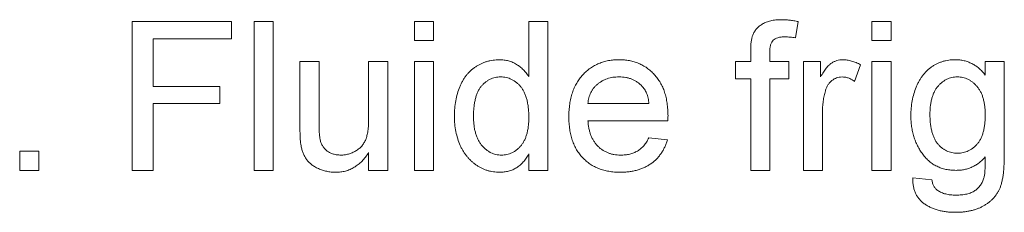
# Paper-space layout '_Back' of a CAD drawing. Units: millimetres. Extents: x -983 to 26, y -52 to 1931.
# Drawn here: x -646 to -633, y 486 to 488 of the extents above; entities that cross this region are included whole.
import ezdxf

# ---------------------------------------------------------------- set-up
doc = ezdxf.new("R2010")
doc.units = ezdxf.units.MM

psp = doc.layouts.new('_Back')

# ---------------------------------------------------------------- linework, layer by layer
at = {"color": 7, "linetype": 'Continuous', "lineweight": 15}
for p, q in [((-644.926, 486.331), (-644.926, 488.386)), ((-644.926, 488.386), (-643.556, 488.386)), ((-643.556, 488.386), (-643.556, 488.149)), ((-643.24, 486.331), (-643.24, 488.386)), ((-643.24, 488.386), (-642.977, 488.386)), ((-642.977, 488.386), (-642.977, 486.331)), ((-641.028, 488.123), (-641.028, 488.386)), ((-641.028, 488.386), (-640.764, 488.386)), ((-640.764, 488.386), (-640.764, 488.123)), ((-639.447, 487.627), (-639.447, 488.386)), ((-639.447, 488.386), (-639.184, 488.386)), ((-639.184, 488.386), (-639.184, 486.331)), ((-635.725, 488.386), (-635.762, 488.162)), ((-634.706, 488.123), (-634.706, 488.386)), ((-634.706, 488.386), (-634.442, 488.386)), ((-634.442, 488.386), (-634.442, 488.123)), ((-643.556, 488.149), (-644.636, 488.149)), ((-644.636, 488.149), (-644.636, 487.49)), ((-640.764, 488.123), (-641.028, 488.123)), ((-634.442, 488.123), (-634.706, 488.123)), ((-636.381, 487.833), (-636.381, 487.986)), ((-636.118, 487.96), (-636.118, 487.833)), ((-642.608, 486.907), (-642.608, 487.833)), ((-642.608, 487.833), (-642.345, 487.833)), ((-642.345, 487.833), (-642.345, 487.016)), ((-641.66, 487.044), (-641.66, 487.833)), ((-641.66, 487.833), (-641.396, 487.833)), ((-641.396, 487.833), (-641.396, 486.331)), ((-641.028, 486.331), (-641.028, 487.833)), ((-641.028, 487.833), (-640.764, 487.833)), ((-640.764, 487.833), (-640.764, 486.331)), ((-636.592, 487.596), (-636.592, 487.833)), ((-636.592, 487.833), (-636.381, 487.833)), ((-636.118, 487.833), (-635.854, 487.833)), ((-635.854, 487.833), (-635.854, 487.596)), ((-635.654, 486.331), (-635.654, 487.833)), ((-635.654, 487.833), (-635.417, 487.833)), ((-635.417, 487.833), (-635.417, 487.623)), ((-634.864, 487.789), (-634.946, 487.56)), ((-634.706, 486.331), (-634.706, 487.833)), ((-634.706, 487.833), (-634.442, 487.833)), ((-634.442, 487.833), (-634.442, 486.331)), ((-633.141, 487.648), (-633.141, 487.833)), ((-633.141, 487.833), (-632.878, 487.833)), ((-632.878, 487.833), (-632.878, 486.553)), ((-636.381, 487.596), (-636.592, 487.596)), ((-636.381, 486.331), (-636.381, 487.596)), ((-635.854, 487.596), (-636.118, 487.596)), ((-636.118, 487.596), (-636.118, 486.331)), ((-644.636, 487.49), (-643.714, 487.49)), ((-643.714, 487.49), (-643.714, 487.253)), ((-643.714, 487.253), (-644.636, 487.253)), ((-644.636, 487.253), (-644.636, 486.331)), ((-638.63, 487.253), (-637.788, 487.253)), ((-635.39, 487.129), (-635.39, 486.331)), ((-637.525, 487.016), (-638.63, 487.016)), ((-637.79, 486.779), (-637.532, 486.753)), ((-646.48, 486.331), (-646.48, 486.595)), ((-646.48, 486.595), (-646.217, 486.595)), ((-646.217, 486.595), (-646.217, 486.331)), ((-641.66, 486.331), (-641.66, 486.577)), ((-639.447, 486.331), (-639.447, 486.558)), ((-646.217, 486.331), (-646.48, 486.331)), ((-644.636, 486.331), (-644.926, 486.331)), ((-642.977, 486.331), (-643.24, 486.331)), ((-641.396, 486.331), (-641.66, 486.331)), ((-640.764, 486.331), (-641.028, 486.331)), ((-639.184, 486.331), (-639.447, 486.331)), ((-636.118, 486.331), (-636.381, 486.331)), ((-635.39, 486.331), (-635.654, 486.331)), ((-634.442, 486.331), (-634.706, 486.331)), ((-634.142, 486.226), (-633.879, 486.2))]:
    psp.add_line(p, q, dxfattribs=at)
for points, knots in [([(-636.353, 488.2), (-636.346, 488.216), (-636.332, 488.246), (-636.301, 488.287), (-636.263, 488.323), (-636.218, 488.355), (-636.165, 488.382), (-636.103, 488.399), (-636.033, 488.411), (-635.984, 488.412), (-635.958, 488.412)], [0, 0, 0, 0, 0.105236, 0.21126, 0.319777, 0.434105, 0.556302, 0.689389, 0.836906, 1, 1, 1, 1]), ([(-635.958, 488.412), (-635.94, 488.412), (-635.903, 488.411), (-635.846, 488.406), (-635.786, 488.398), (-635.745, 488.391), (-635.725, 488.386)], [0, 0, 0, 0, 0.231126, 0.473559, 0.729501, 1, 1, 1, 1]), ([(-636.381, 487.986), (-636.381, 488.008), (-636.381, 488.05), (-636.375, 488.109), (-636.367, 488.158), (-636.358, 488.187), (-636.353, 488.2)], [0, 0, 0, 0, 0.310103, 0.579649, 0.808071, 1, 1, 1, 1]), ([(-635.909, 488.175), (-635.927, 488.175), (-635.96, 488.174), (-636.005, 488.165), (-636.042, 488.152), (-636.072, 488.131), (-636.094, 488.101), (-636.108, 488.062), (-636.117, 488.014), (-636.117, 487.979), (-636.118, 487.96)], [0, 0, 0, 0, 0.150154, 0.279027, 0.389531, 0.487706, 0.58563, 0.699833, 0.836979, 1, 1, 1, 1]), ([(-635.762, 488.162), (-635.787, 488.166), (-635.836, 488.173), (-635.886, 488.175), (-635.909, 488.175)], [0, 0, 0, 0, 0.51581, 1, 1, 1, 1]), ([(-640.474, 487.081), (-640.474, 487.117), (-640.472, 487.188), (-640.457, 487.292), (-640.435, 487.391), (-640.408, 487.469), (-640.382, 487.528), (-640.36, 487.57), (-640.336, 487.609), (-640.31, 487.645), (-640.281, 487.678), (-640.25, 487.709), (-640.217, 487.737), (-640.181, 487.763), (-640.144, 487.785), (-640.106, 487.805), (-640.066, 487.822), (-640.025, 487.835), (-639.984, 487.846), (-639.941, 487.853), (-639.897, 487.858), (-639.868, 487.859), (-639.853, 487.859)], [0, 0, 0, 0, 0.097129, 0.190237, 0.280388, 0.36862, 0.411729, 0.453657, 0.494259, 0.53396, 0.573313, 0.612303, 0.651179, 0.690151, 0.729237, 0.767708, 0.805598, 0.843958, 0.882296, 0.920731, 0.959905, 1, 1, 1, 1]), ([(-639.853, 487.859), (-639.831, 487.858), (-639.789, 487.857), (-639.727, 487.845), (-639.669, 487.825), (-639.616, 487.795), (-639.566, 487.761), (-639.521, 487.721), (-639.481, 487.677), (-639.458, 487.644), (-639.447, 487.627)], [0, 0, 0, 0, 0.132544, 0.259609, 0.384578, 0.508577, 0.63268, 0.754424, 0.876103, 1, 1, 1, 1]), ([(-638.894, 487.069), (-638.893, 487.1), (-638.892, 487.159), (-638.883, 487.245), (-638.868, 487.326), (-638.847, 487.402), (-638.82, 487.473), (-638.787, 487.538), (-638.747, 487.598), (-638.702, 487.652), (-638.652, 487.701), (-638.598, 487.744), (-638.54, 487.779), (-638.479, 487.809), (-638.415, 487.831), (-638.346, 487.848), (-638.274, 487.857), (-638.225, 487.859), (-638.2, 487.859)], [0, 0, 0, 0, 0.077019, 0.149548, 0.218714, 0.284923, 0.348159, 0.409728, 0.469839, 0.529421, 0.588276, 0.64579, 0.702469, 0.75939, 0.816748, 0.875621, 0.936482, 1, 1, 1, 1]), ([(-638.2, 487.859), (-638.176, 487.859), (-638.128, 487.857), (-638.058, 487.848), (-637.992, 487.832), (-637.929, 487.81), (-637.87, 487.781), (-637.813, 487.746), (-637.761, 487.704), (-637.712, 487.656), (-637.667, 487.603), (-637.629, 487.544), (-637.596, 487.48), (-637.57, 487.411), (-637.55, 487.336), (-637.535, 487.257), (-637.526, 487.172), (-637.525, 487.114), (-637.524, 487.084)], [0, 0, 0, 0, 0.062833, 0.122965, 0.181629, 0.238832, 0.295294, 0.352167, 0.409491, 0.468424, 0.528358, 0.588554, 0.650248, 0.713671, 0.780262, 0.849536, 0.922652, 1, 1, 1, 1]), ([(-635.417, 487.623), (-635.403, 487.646), (-635.379, 487.687), (-635.34, 487.741), (-635.303, 487.783), (-635.266, 487.813), (-635.229, 487.834), (-635.191, 487.848), (-635.151, 487.858), (-635.124, 487.859), (-635.11, 487.859)], [0, 0, 0, 0, 0.189667, 0.351384, 0.488427, 0.600991, 0.701645, 0.800871, 0.898948, 1, 1, 1, 1]), ([(-635.11, 487.859), (-635.09, 487.858), (-635.048, 487.856), (-634.987, 487.842), (-634.924, 487.821), (-634.884, 487.8), (-634.864, 487.789)], [0, 0, 0, 0, 0.235779, 0.477896, 0.732141, 1, 1, 1, 1]), ([(-634.169, 487.087), (-634.168, 487.122), (-634.166, 487.191), (-634.152, 487.292), (-634.129, 487.389), (-634.103, 487.466), (-634.077, 487.525), (-634.055, 487.567), (-634.031, 487.605), (-634.006, 487.642), (-633.978, 487.675), (-633.949, 487.706), (-633.917, 487.735), (-633.883, 487.761), (-633.847, 487.784), (-633.81, 487.804), (-633.771, 487.821), (-633.731, 487.835), (-633.689, 487.846), (-633.646, 487.854), (-633.601, 487.858), (-633.571, 487.859), (-633.555, 487.859)], [0, 0, 0, 0, 0.094874, 0.186815, 0.276165, 0.364682, 0.408123, 0.450019, 0.491076, 0.531089, 0.57045, 0.609095, 0.647527, 0.685964, 0.724423, 0.762513, 0.800633, 0.83919, 0.877957, 0.91762, 0.958342, 1, 1, 1, 1]), ([(-633.555, 487.859), (-633.535, 487.859), (-633.494, 487.857), (-633.435, 487.847), (-633.379, 487.831), (-633.326, 487.807), (-633.275, 487.778), (-633.227, 487.741), (-633.182, 487.698), (-633.155, 487.665), (-633.141, 487.648)], [0, 0, 0, 0, 0.127411, 0.251224, 0.371451, 0.491533, 0.613231, 0.736879, 0.86552, 1, 1, 1, 1]), ([(-639.836, 487.622), (-639.849, 487.622), (-639.874, 487.621), (-639.912, 487.615), (-639.949, 487.604), (-639.983, 487.59), (-640.016, 487.571), (-640.047, 487.549), (-640.077, 487.522), (-640.105, 487.492), (-640.13, 487.457), (-640.152, 487.417), (-640.17, 487.372), (-640.185, 487.323), (-640.196, 487.269), (-640.205, 487.211), (-640.21, 487.148), (-640.211, 487.104), (-640.211, 487.081)], [0, 0, 0, 0, 0.052861, 0.104657, 0.154956, 0.20531, 0.255829, 0.307182, 0.361081, 0.41655, 0.474685, 0.535618, 0.600117, 0.669364, 0.743799, 0.823012, 0.908289, 1, 1, 1, 1]), ([(-639.447, 487.062), (-639.447, 487.085), (-639.448, 487.13), (-639.453, 487.195), (-639.462, 487.256), (-639.474, 487.312), (-639.49, 487.363), (-639.509, 487.409), (-639.532, 487.45), (-639.558, 487.487), (-639.587, 487.518), (-639.618, 487.546), (-639.65, 487.569), (-639.684, 487.589), (-639.72, 487.604), (-639.757, 487.614), (-639.796, 487.621), (-639.822, 487.622), (-639.836, 487.622)], [0, 0, 0, 0, 0.0913044, 0.1769621, 0.2561616, 0.3304162, 0.4002117, 0.4649342, 0.5262132, 0.5846382, 0.6405131, 0.6941127, 0.7456697, 0.796418, 0.846477, 0.8961139, 0.9473118, 1, 1, 1, 1]), ([(-638.201, 487.622), (-638.216, 487.622), (-638.244, 487.621), (-638.285, 487.617), (-638.325, 487.609), (-638.363, 487.598), (-638.4, 487.584), (-638.434, 487.566), (-638.467, 487.546), (-638.498, 487.522), (-638.526, 487.496), (-638.552, 487.468), (-638.573, 487.437), (-638.592, 487.405), (-638.606, 487.37), (-638.618, 487.333), (-638.626, 487.294), (-638.629, 487.267), (-638.63, 487.253)], [0, 0, 0, 0, 0.068919, 0.134905, 0.199736, 0.262624, 0.324501, 0.385514, 0.447391, 0.509178, 0.570905, 0.630822, 0.690144, 0.749777, 0.809719, 0.870915, 0.934591, 1, 1, 1, 1]), ([(-637.884, 487.496), (-637.895, 487.506), (-637.915, 487.526), (-637.949, 487.552), (-637.986, 487.573), (-638.024, 487.592), (-638.065, 487.605), (-638.109, 487.615), (-638.154, 487.621), (-638.185, 487.622), (-638.201, 487.622)], [0, 0, 0, 0, 0.1236858, 0.2443007, 0.3642288, 0.4860022, 0.6084408, 0.7336696, 0.8637723, 1, 1, 1, 1]), ([(-635.12, 487.622), (-635.133, 487.621), (-635.158, 487.62), (-635.195, 487.61), (-635.229, 487.594), (-635.261, 487.572), (-635.29, 487.544), (-635.315, 487.511), (-635.336, 487.472), (-635.345, 487.444), (-635.35, 487.43)], [0, 0, 0, 0, 0.118293, 0.233566, 0.351037, 0.47256, 0.59757, 0.724644, 0.858166, 1, 1, 1, 1]), ([(-634.946, 487.56), (-634.96, 487.57), (-634.988, 487.588), (-635.032, 487.608), (-635.076, 487.62), (-635.106, 487.621), (-635.12, 487.622)], [0, 0, 0, 0, 0.273331, 0.527147, 0.767135, 1, 1, 1, 1]), ([(-633.528, 487.622), (-633.541, 487.622), (-633.566, 487.621), (-633.604, 487.615), (-633.639, 487.604), (-633.674, 487.59), (-633.707, 487.571), (-633.738, 487.549), (-633.768, 487.522), (-633.796, 487.492), (-633.823, 487.457), (-633.845, 487.418), (-633.864, 487.376), (-633.879, 487.329), (-633.891, 487.278), (-633.899, 487.224), (-633.905, 487.166), (-633.905, 487.125), (-633.905, 487.105)], [0, 0, 0, 0, 0.053954, 0.106252, 0.157585, 0.208995, 0.261605, 0.315043, 0.370641, 0.428633, 0.488816, 0.550952, 0.615609, 0.683217, 0.75565, 0.83226, 0.913421, 1, 1, 1, 1]), ([(-633.141, 487.097), (-633.142, 487.118), (-633.142, 487.158), (-633.148, 487.218), (-633.157, 487.273), (-633.169, 487.325), (-633.185, 487.372), (-633.204, 487.415), (-633.227, 487.455), (-633.254, 487.49), (-633.284, 487.52), (-633.314, 487.548), (-633.346, 487.571), (-633.379, 487.59), (-633.415, 487.604), (-633.451, 487.615), (-633.489, 487.621), (-633.515, 487.622), (-633.528, 487.622)], [0, 0, 0, 0, 0.086704, 0.16752, 0.243948, 0.316299, 0.384112, 0.448858, 0.510925, 0.57115, 0.629276, 0.685084, 0.738341, 0.790769, 0.842506, 0.893994, 0.946458, 1, 1, 1, 1]), ([(-637.788, 487.253), (-637.789, 487.266), (-637.792, 487.292), (-637.799, 487.329), (-637.808, 487.363), (-637.819, 487.395), (-637.833, 487.424), (-637.848, 487.451), (-637.865, 487.475), (-637.878, 487.489), (-637.884, 487.496)], [0, 0, 0, 0, 0.148165, 0.289694, 0.422377, 0.548462, 0.667394, 0.782966, 0.892721, 1, 1, 1, 1]), ([(-635.35, 487.43), (-635.356, 487.407), (-635.369, 487.359), (-635.381, 487.285), (-635.389, 487.208), (-635.39, 487.156), (-635.39, 487.129)], [0, 0, 0, 0, 0.23826, 0.483736, 0.736379, 1, 1, 1, 1]), ([(-633.905, 487.105), (-633.905, 487.082), (-633.905, 487.039), (-633.899, 486.976), (-633.891, 486.917), (-633.879, 486.864), (-633.864, 486.815), (-633.845, 486.771), (-633.823, 486.731), (-633.798, 486.697), (-633.77, 486.667), (-633.74, 486.64), (-633.708, 486.618), (-633.675, 486.6), (-633.64, 486.586), (-633.603, 486.576), (-633.564, 486.57), (-633.538, 486.569), (-633.524, 486.568)], [0, 0, 0, 0, 0.09102, 0.176216, 0.255231, 0.328591, 0.397205, 0.461826, 0.522184, 0.580111, 0.635464, 0.688546, 0.740727, 0.791871, 0.842151, 0.893295, 0.946109, 1, 1, 1, 1]), ([(-633.524, 486.568), (-633.511, 486.569), (-633.485, 486.57), (-633.446, 486.575), (-633.41, 486.586), (-633.375, 486.6), (-633.341, 486.618), (-633.309, 486.64), (-633.279, 486.666), (-633.251, 486.696), (-633.225, 486.73), (-633.202, 486.769), (-633.184, 486.813), (-633.168, 486.861), (-633.156, 486.914), (-633.148, 486.971), (-633.142, 487.032), (-633.142, 487.075), (-633.141, 487.097)], [0, 0, 0, 0, 0.0544075, 0.1070892, 0.1583338, 0.2096151, 0.260985, 0.3133471, 0.3669382, 0.4232056, 0.4815751, 0.5423, 0.6070268, 0.6754029, 0.7483741, 0.8265659, 0.9103466, 1, 1, 1, 1]), ([(-642.345, 487.016), (-642.344, 487.001), (-642.344, 486.971), (-642.344, 486.928), (-642.343, 486.889), (-642.341, 486.854), (-642.339, 486.823), (-642.336, 486.796), (-642.334, 486.773), (-642.331, 486.759), (-642.329, 486.753)], [0, 0, 0, 0, 0.177577, 0.339578, 0.487627, 0.618617, 0.737253, 0.839084, 0.92699, 1, 1, 1, 1]), ([(-642.045, 486.542), (-642.027, 486.543), (-641.991, 486.544), (-641.938, 486.555), (-641.886, 486.574), (-641.837, 486.598), (-641.792, 486.63), (-641.753, 486.666), (-641.723, 486.709), (-641.702, 486.749), (-641.69, 486.783), (-641.682, 486.812), (-641.675, 486.844), (-641.669, 486.879), (-641.665, 486.916), (-641.662, 486.957), (-641.66, 487), (-641.66, 487.029), (-641.66, 487.044)], [0, 0, 0, 0, 0.075371, 0.150336, 0.22529, 0.301976, 0.377673, 0.451003, 0.522791, 0.595655, 0.634396, 0.675869, 0.72079, 0.769302, 0.821454, 0.877467, 0.936757, 1, 1, 1, 1]), ([(-639.852, 486.305), (-639.866, 486.305), (-639.894, 486.306), (-639.936, 486.311), (-639.978, 486.318), (-640.018, 486.329), (-640.058, 486.343), (-640.096, 486.36), (-640.134, 486.379), (-640.17, 486.403), (-640.206, 486.428), (-640.239, 486.457), (-640.27, 486.487), (-640.299, 486.52), (-640.326, 486.556), (-640.351, 486.594), (-640.375, 486.634), (-640.403, 486.691), (-640.431, 486.769), (-640.457, 486.867), (-640.472, 486.972), (-640.473, 487.044), (-640.474, 487.081)], [0, 0, 0, 0, 0.038527, 0.076503, 0.114116, 0.151745, 0.189322, 0.226946, 0.265358, 0.304283, 0.343529, 0.382636, 0.421902, 0.461253, 0.501382, 0.542244, 0.584026, 0.626904, 0.714769, 0.80536, 0.900324, 1, 1, 1, 1]), ([(-640.211, 487.081), (-640.211, 487.059), (-640.21, 487.017), (-640.205, 486.956), (-640.196, 486.898), (-640.183, 486.845), (-640.167, 486.797), (-640.147, 486.752), (-640.124, 486.712), (-640.097, 486.676), (-640.068, 486.645), (-640.037, 486.617), (-640.005, 486.594), (-639.971, 486.575), (-639.937, 486.56), (-639.901, 486.549), (-639.863, 486.543), (-639.838, 486.542), (-639.825, 486.542)], [0, 0, 0, 0, 0.08818, 0.171101, 0.249124, 0.322141, 0.391043, 0.456061, 0.518437, 0.578646, 0.636308, 0.692064, 0.74485, 0.796223, 0.84689, 0.897232, 0.948365, 1, 1, 1, 1]), ([(-639.825, 486.542), (-639.812, 486.543), (-639.787, 486.543), (-639.749, 486.549), (-639.713, 486.56), (-639.679, 486.574), (-639.646, 486.591), (-639.615, 486.614), (-639.585, 486.64), (-639.556, 486.67), (-639.53, 486.704), (-639.508, 486.743), (-639.489, 486.786), (-639.474, 486.833), (-639.462, 486.884), (-639.453, 486.94), (-639.448, 486.999), (-639.447, 487.04), (-639.447, 487.062)], [0, 0, 0, 0, 0.053699, 0.105658, 0.157296, 0.208463, 0.259773, 0.312957, 0.367534, 0.424836, 0.484279, 0.545626, 0.610499, 0.679049, 0.751694, 0.829069, 0.911549, 1, 1, 1, 1]), ([(-638.186, 486.305), (-638.212, 486.306), (-638.264, 486.307), (-638.34, 486.317), (-638.411, 486.332), (-638.478, 486.354), (-638.541, 486.382), (-638.599, 486.417), (-638.654, 486.458), (-638.704, 486.505), (-638.749, 486.558), (-638.788, 486.616), (-638.821, 486.679), (-638.848, 486.748), (-638.869, 486.821), (-638.883, 486.899), (-638.892, 486.983), (-638.893, 487.04), (-638.894, 487.069)], [0, 0, 0, 0, 0.067351, 0.131314, 0.193071, 0.252502, 0.310705, 0.36793, 0.425461, 0.483425, 0.542044, 0.60113, 0.66102, 0.722853, 0.787414, 0.854497, 0.925345, 1, 1, 1, 1]), ([(-638.63, 487.016), (-638.629, 486.998), (-638.626, 486.961), (-638.617, 486.909), (-638.605, 486.859), (-638.59, 486.814), (-638.571, 486.771), (-638.548, 486.732), (-638.522, 486.696), (-638.493, 486.664), (-638.461, 486.635), (-638.427, 486.61), (-638.39, 486.589), (-638.352, 486.572), (-638.313, 486.559), (-638.271, 486.549), (-638.227, 486.543), (-638.197, 486.542), (-638.182, 486.542)], [0, 0, 0, 0, 0.076546, 0.149754, 0.218882, 0.285099, 0.348766, 0.410233, 0.470857, 0.530387, 0.589538, 0.646884, 0.704289, 0.761368, 0.81848, 0.876944, 0.937289, 1, 1, 1, 1]), ([(-637.524, 487.084), (-637.524, 487.074), (-637.525, 487.052), (-637.525, 487.029), (-637.525, 487.016)], [0, 0, 0, 0, 0.414608, 1, 1, 1, 1]), ([(-633.543, 486.331), (-633.567, 486.332), (-633.614, 486.333), (-633.683, 486.344), (-633.748, 486.361), (-633.808, 486.386), (-633.864, 486.417), (-633.916, 486.456), (-633.963, 486.501), (-634.006, 486.553), (-634.044, 486.61), (-634.077, 486.67), (-634.106, 486.732), (-634.128, 486.798), (-634.147, 486.866), (-634.159, 486.937), (-634.168, 487.011), (-634.168, 487.061), (-634.169, 487.087)], [0, 0, 0, 0, 0.065869, 0.128688, 0.189089, 0.247616, 0.305863, 0.364112, 0.423081, 0.484689, 0.546906, 0.609002, 0.671411, 0.734313, 0.798157, 0.863499, 0.930798, 1, 1, 1, 1]), ([(-642.593, 486.671), (-642.596, 486.685), (-642.601, 486.717), (-642.605, 486.771), (-642.608, 486.835), (-642.608, 486.882), (-642.608, 486.907)], [0, 0, 0, 0, 0.182726, 0.409284, 0.682193, 1, 1, 1, 1]), ([(-642.329, 486.753), (-642.325, 486.737), (-642.316, 486.706), (-642.294, 486.665), (-642.267, 486.628), (-642.232, 486.597), (-642.192, 486.572), (-642.147, 486.555), (-642.097, 486.544), (-642.063, 486.543), (-642.045, 486.542)], [0, 0, 0, 0, 0.127046, 0.247789, 0.366272, 0.486108, 0.607732, 0.73226, 0.861473, 1, 1, 1, 1]), ([(-637.532, 486.753), (-637.538, 486.735), (-637.548, 486.701), (-637.569, 486.653), (-637.592, 486.606), (-637.62, 486.564), (-637.65, 486.524), (-637.683, 486.486), (-637.721, 486.453), (-637.76, 486.421), (-637.804, 486.394), (-637.85, 486.37), (-637.899, 486.35), (-637.951, 486.333), (-638.005, 486.321), (-638.063, 486.312), (-638.124, 486.306), (-638.165, 486.305), (-638.186, 486.305)], [0, 0, 0, 0, 0.063575, 0.125064, 0.184934, 0.244033, 0.302281, 0.360376, 0.418794, 0.477624, 0.537385, 0.597475, 0.659222, 0.722193, 0.787717, 0.855714, 0.926086, 1, 1, 1, 1]), ([(-638.182, 486.542), (-638.16, 486.543), (-638.116, 486.544), (-638.054, 486.554), (-637.997, 486.572), (-637.945, 486.597), (-637.898, 486.63), (-637.856, 486.672), (-637.819, 486.722), (-637.8, 486.76), (-637.79, 486.779)], [0, 0, 0, 0, 0.137039, 0.2654792, 0.3867576, 0.5038673, 0.6203205, 0.7397674, 0.8654537, 1, 1, 1, 1]), ([(-642.116, 486.305), (-642.137, 486.306), (-642.178, 486.307), (-642.239, 486.317), (-642.298, 486.332), (-642.354, 486.354), (-642.405, 486.381), (-642.45, 486.411), (-642.488, 486.445), (-642.519, 486.482), (-642.544, 486.524), (-642.565, 486.569), (-642.582, 486.618), (-642.589, 486.653), (-642.593, 486.671)], [0, 0, 0, 0, 0.095117, 0.188095, 0.279953, 0.371975, 0.460018, 0.54183, 0.61796, 0.69029, 0.76263, 0.837832, 0.916485, 1, 1, 1, 1]), ([(-641.66, 486.577), (-641.674, 486.555), (-641.702, 486.513), (-641.749, 486.457), (-641.801, 486.411), (-641.857, 486.372), (-641.916, 486.342), (-641.979, 486.32), (-642.047, 486.307), (-642.093, 486.306), (-642.116, 486.305)], [0, 0, 0, 0, 0.139155, 0.269619, 0.394116, 0.514627, 0.632916, 0.752307, 0.873444, 1, 1, 1, 1]), ([(-639.447, 486.558), (-639.459, 486.538), (-639.481, 486.499), (-639.522, 486.447), (-639.567, 486.403), (-639.616, 486.367), (-639.669, 486.339), (-639.726, 486.319), (-639.788, 486.307), (-639.83, 486.306), (-639.852, 486.305)], [0, 0, 0, 0, 0.13792, 0.268236, 0.391909, 0.51124, 0.629694, 0.748331, 0.871431, 1, 1, 1, 1]), ([(-632.878, 486.553), (-632.878, 486.525), (-632.879, 486.472), (-632.882, 486.395), (-632.887, 486.324), (-632.895, 486.26), (-632.905, 486.201), (-632.917, 486.149), (-632.931, 486.103), (-632.948, 486.064), (-632.968, 486.028), (-632.99, 485.995), (-633.013, 485.963), (-633.04, 485.934), (-633.07, 485.906), (-633.102, 485.881), (-633.137, 485.857), (-633.174, 485.835), (-633.213, 485.815), (-633.255, 485.798), (-633.299, 485.784), (-633.346, 485.772), (-633.394, 485.763), (-633.445, 485.757), (-633.498, 485.752), (-633.534, 485.752), (-633.552, 485.752)], [0, 0, 0, 0, 0.0684158, 0.1318021, 0.1902168, 0.2437735, 0.2922686, 0.3360547, 0.3754698, 0.4105103, 0.4432409, 0.4760222, 0.5083987, 0.5409976, 0.5743048, 0.6080481, 0.6426174, 0.6779886, 0.7143368, 0.7512517, 0.7893771, 0.8284737, 0.8691236, 0.911129, 0.9546089, 1, 1, 1, 1]), ([(-633.141, 486.516), (-633.155, 486.501), (-633.182, 486.472), (-633.226, 486.435), (-633.272, 486.403), (-633.322, 486.377), (-633.373, 486.356), (-633.428, 486.342), (-633.484, 486.333), (-633.523, 486.332), (-633.543, 486.331)], [0, 0, 0, 0, 0.13145, 0.258182, 0.380811, 0.502297, 0.623433, 0.745773, 0.870824, 1, 1, 1, 1]), ([(-633.159, 486.227), (-633.158, 486.233), (-633.154, 486.248), (-633.151, 486.272), (-633.147, 486.301), (-633.145, 486.335), (-633.143, 486.374), (-633.142, 486.417), (-633.141, 486.465), (-633.141, 486.498), (-633.141, 486.516)], [0, 0, 0, 0, 0.069872, 0.154554, 0.254522, 0.371181, 0.504744, 0.653787, 0.818383, 1, 1, 1, 1]), ([(-633.552, 485.752), (-633.574, 485.752), (-633.616, 485.752), (-633.679, 485.759), (-633.738, 485.767), (-633.793, 485.781), (-633.846, 485.797), (-633.895, 485.817), (-633.941, 485.842), (-633.984, 485.869), (-634.022, 485.9), (-634.056, 485.936), (-634.084, 485.975), (-634.106, 486.018), (-634.124, 486.065), (-634.136, 486.115), (-634.142, 486.169), (-634.142, 486.207), (-634.142, 486.226)], [0, 0, 0, 0, 0.075524, 0.147989, 0.217125, 0.282957, 0.347039, 0.408535, 0.468604, 0.52772, 0.585111, 0.641564, 0.696724, 0.752942, 0.810101, 0.870022, 0.933086, 1, 1, 1, 1]), ([(-633.879, 486.2), (-633.876, 486.184), (-633.871, 486.153), (-633.852, 486.112), (-633.828, 486.077), (-633.807, 486.06), (-633.796, 486.051)], [0, 0, 0, 0, 0.277674, 0.529716, 0.766261, 1, 1, 1, 1]), ([(-633.547, 485.989), (-633.533, 485.989), (-633.506, 485.989), (-633.468, 485.993), (-633.431, 485.997), (-633.397, 486.004), (-633.365, 486.012), (-633.336, 486.024), (-633.309, 486.036), (-633.277, 486.056), (-633.241, 486.085), (-633.205, 486.126), (-633.177, 486.174), (-633.165, 486.209), (-633.159, 486.227)], [0, 0, 0, 0, 0.083419, 0.162931, 0.236897, 0.307558, 0.374123, 0.437476, 0.497182, 0.554827, 0.665676, 0.775048, 0.884911, 1, 1, 1, 1]), ([(-633.796, 486.051), (-633.78, 486.042), (-633.746, 486.022), (-633.686, 486.003), (-633.619, 485.991), (-633.572, 485.99), (-633.547, 485.989)], [0, 0, 0, 0, 0.217924, 0.453424, 0.711804, 1, 1, 1, 1])]:
    psp.add_open_spline(points, degree=3, knots=knots, dxfattribs=at)

doc.saveas('drawing.dxf')
